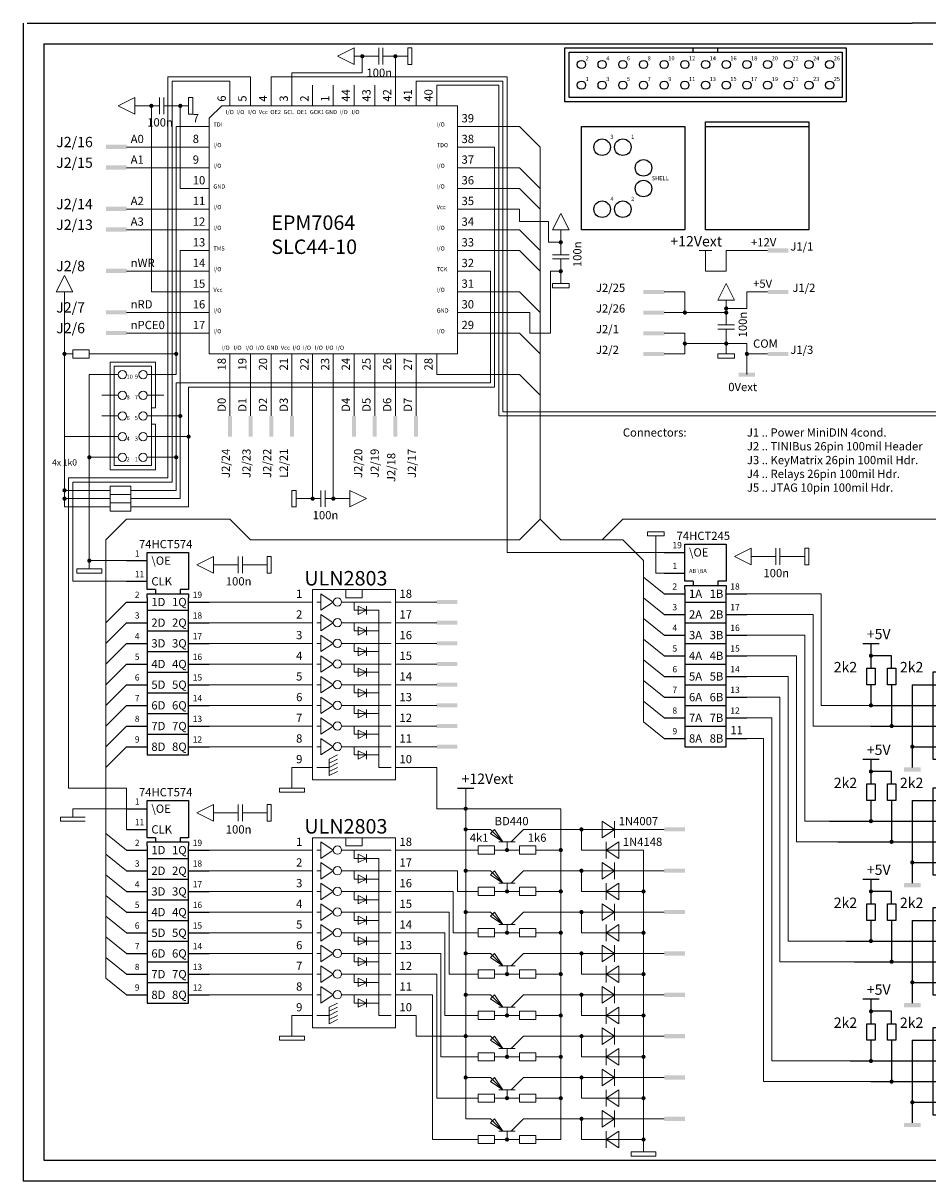
# Model space of a CAD drawing. Extents: x 30 to 415, y 10 to 290.
# Drawn here: x 30 to 249, y 10 to 290 of the extents above; entities that cross this region are included whole.
import ezdxf

# ---------------------------------------------------------------- set-up
doc = ezdxf.new("R2010")
doc.units = 0
doc.header["$MEASUREMENT"] = 0
doc.layers.get('0').update_dxf_attribs({"linetype": 'CONTINUOUS', "lineweight": 18})
for name, color, linetype in [('COMPONENTS', 7, 'CONTINUOUS'), ('DRAWHEAD', 5, 'CONTINUOUS'), ('SCHEMATIC', 7, 'CONTINUOUS')]:
    doc.layers.add(name, color=color, linetype=linetype)
doc.layers.add('WIRING', color=7, linetype='CONTINUOUS', lineweight=18)
picture_1 = doc.add_image_def('image1.png', size_in_pixel=(86, 90))

# ---------------------------------------------------------------- blocks, each defined once
blk = doc.blocks.new('ILD74R')
at = {"layer": 'COMPONENTS'}
for p, q in [((20, 3), (5, 3)), ((5, 3), (5, -18)), ((11, 1), (11, 3)), ((14, 3), (14, 1)), ((20, -18), (20, 3)), ((0, 0), (8, 0)), ((8, 0), (10, -2)), ((14, 1), (11, 1)), ((16, 0), (16, -5)), ((17, 0), (16, 0)), ((25, 0), (17, 0)), ((8.3, -0.31), (9.21, -0.67)), ((8.68, -1.2), (8.3, -0.31)), ((9.21, -0.67), (8.68, -1.2)), ((10, -1), (10, -4)), ((11, -2), (12, -1)), ((12, -3), (11, -2)), ((14, -2), (11, -2)), ((12, -1), (12, -3)), ((15, -1), (16, -3)), ((17, -1), (15, -1)), ((16, -3), (17, -1)), ((0, -5), (8, -5)), ((8, -5), (10, -3)), ((17, -3), (15, -3)), ((16, -5), (17, -5)), ((25, -5), (17, -5)), ((0, -10), (8, -10)), ((8, -10), (10, -12)), ((10, -14), (10, -11)), ((11, -12), (12, -11)), ((12, -11), (12, -13)), ((15, -13), (16, -11)), ((17, -11), (15, -11)), ((16, -10), (16, -15)), ((17, -10), (16, -10)), ((16, -11), (17, -13)), ((25, -10), (17, -10)), ((8, -15), (10, -13)), ((8.7, -13.64), (8.33, -14.67)), ((9.34, -14.27), (8.7, -13.64)), ((12, -13), (11, -12)), ((14, -12), (11, -12)), ((17, -13), (15, -13)), ((0, -15), (8, -15)), ((8.33, -14.67), (9.34, -14.27)), ((16, -15), (17, -15)), ((25, -15), (17, -15)), ((5, -18), (20, -18))]:
    blk.add_line(p, q, dxfattribs=at)
for s, height, p in [('8', 1.5, (6, 1)), ('1', 1.5, (18, 1)), ('7', 1.5, (6, -4)), ('2', 1.5, (18, -4)), ('6', 1.5, (6, -9)), ('3', 1.5, (18, -9)), ('5', 1.5, (6, -14)), ('4', 1.5, (18, -14)), ('ILD74', 2, (8, -21))]:
    blk.add_text(s, height=height, dxfattribs=at).set_placement(p)
blk = doc.blocks.new('74HCT245')
at = {"layer": 'SCHEMATIC'}
for p, q in [((0, 0), (5, 0)), ((5, -7), (5, 2)), ((5, 2), (15, 2)), ((15, 2), (15, -7)), ((0, -5), (5, -5)), ((7, -7), (5, -7)), ((5, -8), (15, -8)), ((5, -9), (5, -8)), ((7, -7), (7, -8)), ((15, -7), (13, -7)), ((13, -7), (13, -8)), ((15, -8), (15, -9)), ((0, -10), (5, -10)), ((5, -9), (5, -47)), ((15, -47), (15, -9)), ((15, -10), (20, -10)), ((5, -12), (15, -12)), ((0, -15), (5, -15)), ((15, -15), (20, -15)), ((5, -17), (15, -17)), ((0, -20), (5, -20)), ((5, -22), (15, -22)), ((15, -20), (20, -20)), ((0, -25), (5, -25)), ((15, -25), (20, -25)), ((5, -27), (15, -27)), ((0, -30), (5, -30)), ((15, -30), (20, -30)), ((5, -32), (15, -32)), ((0, -35), (5, -35)), ((15, -35), (20, -35)), ((5, -37), (15, -37)), ((0, -40), (5, -40)), ((15, -40), (20, -40)), ((5, -42), (15, -42)), ((0, -45), (5, -45)), ((5, -47), (15, -47)), ((15, -45), (20, -45))]:
    blk.add_line(p, q, dxfattribs=at)
for s, height, p in [('74HCT245', 2, (3, 3)), ('19', 1.5, (2, 1)), ('\\OE', 2, (6, -1)), ('1', 1.5, (2, -4)), ('AB \\BA', 1, (6, -5)), ('2', 1.5, (2, -9)), ('18', 1.5, (16, -9)), ('1A', 2, (6, -11)), ('1B', 2, (11, -11)), ('3', 1.5, (2, -14)), ('2A', 2, (6, -16)), ('2B', 2, (11, -16)), ('17', 1.5, (16, -14)), ('4', 1.5, (2, -19)), ('3A', 2, (6, -21)), ('3B', 2, (11, -21)), ('16', 1.5, (16, -19)), ('5', 1.5, (2, -24)), ('4A', 2, (6, -26)), ('4B', 2, (11, -26)), ('15', 1.5, (16, -24)), ('6', 1.5, (2, -29)), ('14', 1.5, (16, -29)), ('5A', 2, (6, -31)), ('5B', 2, (11, -31)), ('7', 1.5, (2, -34)), ('13', 1.5, (16, -34)), ('6A', 2, (6, -36)), ('6B', 2, (11, -36)), ('8', 1.5, (2, -39)), ('7A', 2, (6, -41)), ('7B', 2, (11, -41)), ('12', 1.5, (16, -39)), ('9', 1.5, (2, -44)), ('8A', 2, (6, -46)), ('8B', 2, (11, -46)), ('11', 2, (16, -44))]:
    blk.add_text(s, height=height, dxfattribs=at).set_placement(p)
blk = doc.blocks.new('DECAP')
at = {"layer": 'WIRING'}
for p, q in [((-4, 0), (0, 2)), ((0, -2), (-4, 0)), ((0, 2), (0, -2)), ((0, 0), (6, 0)), ((6, 2), (6, -2)), ((7, 2), (7, -2)), ((7, 0), (13, 0)), ((13, 2), (13, -2)), ((14, 2), (13, 2)), ((14, -2), (14, 2)), ((13, -2), (14, -2))]:
    blk.add_line(p, q, dxfattribs=at)
blk.add_text('100n', height=2, dxfattribs=at).set_placement((3, -5))
blk = doc.blocks.new('ULN2803')
at = {"layer": 'WIRING'}
for p, q in [((5, 3), (5, -43)), ((25, 3), (5, 3)), ((13, 3), (13, 1)), ((17, 1), (17, 3)), ((25, -43), (25, 3)), ((0, 0), (5, 0)), ((6, 0), (7, 0)), ((7, 2), (7, -2)), ((10, 0), (7, 2)), ((7, -2), (10, 0)), ((12, 0), (24, 0)), ((13, 1), (17, 1)), ((15, 0), (15, -2)), ((25, 0), (30, 0)), ((15, -2), (21, -2)), ((18, -2), (16, -1)), ((16, -1), (16, -3)), ((16, -2), (16, -1)), ((16, -3), (18, -2)), ((18, -1), (18, -3)), ((21, -2), (21, -40)), ((0, -5), (5, -5)), ((6, -5), (7, -5)), ((10, -5), (7, -3)), ((7, -3), (7, -7)), ((7, -7), (10, -5)), ((12, -5), (24, -5)), ((15, -5), (15, -7)), ((25, -5), (30, -5)), ((10, -10), (7, -8)), ((7, -8), (7, -12)), ((15, -7), (21, -7)), ((16, -6), (16, -8)), ((18, -7), (16, -6)), ((16, -7), (16, -6)), ((16, -8), (18, -7)), ((18, -6), (18, -8)), ((0, -10), (5, -10)), ((6, -10), (7, -10)), ((7, -12), (10, -10)), ((12, -10), (24, -10)), ((15, -10), (15, -12)), ((18, -12), (16, -11)), ((16, -12), (16, -11)), ((16, -11), (16, -13)), ((18, -11), (18, -13)), ((25, -10), (30, -10)), ((10, -15), (7, -13)), ((7, -13), (7, -17)), ((15, -12), (21, -12)), ((16, -13), (18, -12)), ((0, -15), (5, -15)), ((6, -15), (7, -15)), ((7, -17), (10, -15)), ((12, -15), (24, -15)), ((15, -15), (15, -17)), ((18, -17), (16, -16)), ((16, -17), (16, -16)), ((16, -16), (16, -18)), ((18, -16), (18, -18)), ((25, -15), (30, -15)), ((10, -20), (7, -18)), ((7, -18), (7, -22)), ((15, -17), (21, -17)), ((16, -18), (18, -17)), ((0, -20), (5, -20)), ((6, -20), (7, -20)), ((7, -22), (10, -20)), ((12, -20), (24, -20)), ((15, -20), (15, -22)), ((15, -22), (21, -22)), ((18, -22), (16, -21)), ((16, -22), (16, -21)), ((16, -21), (16, -23)), ((16, -23), (18, -22)), ((18, -21), (18, -23)), ((25, -20), (30, -20)), ((0, -25), (5, -25)), ((6, -25), (7, -25)), ((10, -25), (7, -23)), ((7, -23), (7, -27)), ((7, -27), (10, -25)), ((12, -25), (24, -25)), ((15, -25), (15, -27)), ((25, -25), (30, -25)), ((7, -28), (7, -32)), ((10, -30), (7, -28)), ((15, -27), (21, -27)), ((18, -27), (16, -26)), ((16, -27), (16, -26)), ((16, -26), (16, -28)), ((16, -28), (18, -27)), ((18, -26), (18, -28)), ((0, -30), (5, -30)), ((6, -30), (7, -30)), ((7, -32), (10, -30)), ((12, -30), (24, -30)), ((15, -30), (15, -32)), ((25, -30), (30, -30)), ((7, -33), (7, -37)), ((10, -35), (7, -33)), ((15, -32), (21, -32)), ((18, -32), (16, -31)), ((16, -32), (16, -31)), ((16, -31), (16, -33)), ((16, -33), (18, -32)), ((18, -31), (18, -33)), ((0, -35), (5, -35)), ((6, -35), (7, -35)), ((7, -37), (10, -35)), ((12, -35), (24, -35)), ((15, -35), (15, -37)), ((16, -37), (16, -36)), ((16, -36), (16, -38)), ((18, -37), (16, -36)), ((18, -36), (18, -38)), ((25, -35), (30, -35)), ((9, -38), (11, -37)), ((9, -39), (11, -38)), ((9, -38), (9, -42)), ((9, -40), (11, -39)), ((15, -37), (21, -37)), ((16, -38), (18, -37)), ((0, -40), (5, -40)), ((6, -40), (9, -40)), ((9, -41), (11, -40)), ((9, -42), (11, -41)), ((21, -40), (24, -40)), ((25, -40), (30, -40)), ((5, -43), (25, -43))]:
    blk.add_line(p, q, dxfattribs=at)
for centre in [(11, 0), (11, -5), (11, -10), (11, -15), (11, -20), (11, -25), (11, -30), (11, -35)]:
    blk.add_circle(centre, 1, dxfattribs=at)
for s, height, p in [('ULN2803', 3.5, (3, 4)), ('1', 2, (1, 1)), ('18', 2, (26, 1)), ('2', 2, (1, -4)), ('17', 2, (26, -4)), ('3', 2, (1, -9)), ('16', 2, (26, -9)), ('4', 2, (1, -14)), ('15', 2, (26, -14)), ('5', 2, (1, -19)), ('14', 2, (26, -19)), ('6', 2, (1, -24)), ('13', 2, (26, -24)), ('7', 2, (1, -29)), ('12', 2, (26, -29)), ('8', 2, (1, -34)), ('11', 2, (26, -34)), ('9', 2, (1, -39)), ('10', 2, (26, -39))]:
    blk.add_text(s, height=height, dxfattribs=at).set_placement(p)
blk = doc.blocks.new('74HCT574')
at = {"layer": 'SCHEMATIC'}
for p, q in [((0, 0), (5, 0)), ((5, 2), (15, 2)), ((5, -7), (5, 2)), ((15, 2), (15, -7)), ((0, -5), (5, -5)), ((7, -7), (5, -7)), ((5, -8), (15, -8)), ((5, -9), (5, -8)), ((7, -7), (7, -8)), ((15, -7), (13, -7)), ((13, -7), (13, -8)), ((15, -8), (15, -9)), ((0, -10), (5, -10)), ((5, -9), (5, -47)), ((15, -47), (15, -9)), ((15, -10), (20, -10)), ((5, -12), (15, -12)), ((0, -15), (5, -15)), ((15, -15), (20, -15)), ((5, -17), (15, -17)), ((0, -20), (5, -20)), ((5, -22), (15, -22)), ((15, -20), (20, -20)), ((0, -25), (5, -25)), ((15, -25), (20, -25)), ((5, -27), (15, -27)), ((0, -30), (5, -30)), ((15, -30), (20, -30)), ((5, -32), (15, -32)), ((0, -35), (5, -35)), ((15, -35), (20, -35)), ((5, -37), (15, -37)), ((0, -40), (5, -40)), ((15, -40), (20, -40)), ((5, -42), (15, -42)), ((0, -45), (5, -45)), ((5, -47), (15, -47)), ((15, -45), (20, -45))]:
    blk.add_line(p, q, dxfattribs=at)
for s, height, p in [('74HCT574', 2, (3, 3)), ('1', 1.5, (2, 1)), ('\\OE', 2, (6, -1)), ('11', 1.5, (2, -4)), ('CLK', 2, (6, -6)), ('2', 1.5, (2, -9)), ('19', 1.5, (16, -9)), ('1D', 2, (6, -11)), ('1Q', 2, (11, -11)), ('3', 1.5, (2, -14)), ('2D', 2, (6, -16)), ('2Q', 2, (11, -16)), ('18', 1.5, (16, -14)), ('4', 1.5, (2, -19)), ('3D', 2, (6, -21)), ('3Q', 2, (11, -21)), ('17', 1.5, (16, -19)), ('5', 1.5, (2, -24)), ('4D', 2, (6, -26)), ('4Q', 2, (11, -26)), ('16', 1.5, (16, -24)), ('6', 1.5, (2, -29)), ('15', 1.5, (16, -29)), ('5D', 2, (6, -31)), ('5Q', 2, (11, -31)), ('7', 1.5, (2, -34)), ('14', 1.5, (16, -34)), ('6D', 2, (6, -36)), ('6Q', 2, (11, -36)), ('8', 1.5, (2, -39)), ('7D', 2, (6, -41)), ('7Q', 2, (11, -41)), ('13', 1.5, (16, -39)), ('9', 1.5, (2, -44)), ('8D', 2, (6, -46)), ('8Q', 2, (11, -46)), ('12', 1.5, (16, -44))]:
    blk.add_text(s, height=height, dxfattribs=at).set_placement(p)
blk = doc.blocks.new('EPM7064_44')
for p, q in [((5, 0), (5, 5)), ((10, 0), (10, 5)), ((15, 0), (15, 5)), ((20, 0), (20, 5)), ((25, 0), (25, 5)), ((30, 0), (30, 5)), ((35, 0), (35, 5)), ((40, 0), (40, 5)), ((45, 0), (45, 5)), ((50, 0), (50, 5)), ((55, 0), (55, 5)), ((0, -3), (3, 0)), ((3, 0), (60, 0)), ((60, 0), (60, -59)), ((0, -5), (-5, -5)), ((0, -60), (0, -3)), ((60, -5), (65, -5)), ((-5, -10), (0, -10)), ((60, -10), (65, -10)), ((-5, -15), (0, -15)), ((60, -15), (65, -15)), ((-5, -20), (0, -20)), ((60, -20), (65, -20)), ((-5, -25), (0, -25)), ((60, -25), (65, -25)), ((-5, -30), (0, -30)), ((60, -30), (65, -30)), ((-5, -35), (0, -35)), ((60, -35), (65, -35)), ((-5, -40), (0, -40)), ((60, -40), (65, -40)), ((-5, -45), (0, -45)), ((60, -45), (65, -45)), ((-5, -50), (0, -50)), ((60, -50), (65, -50)), ((-5, -55), (0, -55)), ((60, -55), (65, -55)), ((60, -60), (0, -60)), ((5, -65), (5, -60)), ((10, -65), (10, -60)), ((15, -65), (15, -60)), ((20, -65), (20, -60)), ((25, -65), (25, -60)), ((30, -65), (30, -60)), ((35, -65), (35, -60)), ((40, -65), (40, -60)), ((45, -65), (45, -60)), ((50, -65), (50, -60)), ((55, -60), (55, -65)), ((60, -59), (60, -60))]:
    blk.add_line(p, q)
for s, p in [('44', (34, 1)), ('43', (39, 1)), ('42', (44, 1)), ('41', (49, 1)), ('40', (54, 1)), ('6', (4, 1)), ('5', (9, 1)), ('4', (14, 1)), ('3', (19, 1)), ('2', (24, 1)), ('1', (29, 1)), ('18', (4, -64)), ('19', (9, -64)), ('20', (14, -64)), ('21', (19, -64)), ('22', (24, -64)), ('23', (29, -64)), ('24', (34, -64)), ('25', (39, -64)), ('26', (44, -64)), ('27', (49, -64)), ('28', (54, -64))]:
    blk.add_text(s, height=2, rotation=90).set_placement(p)
for s, height, p in [('7', 2, (-4, -4)), ('I/O  I/O   I/O  Vcc  OE2  GCL  OE1  GCK1 GND  I/O   I/O', 1, (4, -2)), ('39', 2, (61, -4)), ('TDI', 1, (1, -5)), ('I/O', 1, (55, -5)), ('8', 2, (-4, -9)), ('38', 2, (61, -9)), ('I/O', 1, (1, -10)), ('TDO', 1, (55, -10)), ('9', 2, (-4, -14)), ('I/O', 1, (1, -15)), ('I/O', 1, (55, -15)), ('37', 2, (61, -14)), ('10', 2, (-4, -19)), ('GND', 1, (1, -20)), ('I/O', 1, (55, -20)), ('36', 2, (61, -19)), ('11', 2, (-4, -24)), ('35', 2, (61, -24)), ('I/O', 1, (1, -25)), ('Vcc', 1, (55, -25)), ('12', 2, (-4, -29)), ('EPM7064', 3.5, (15, -30)), ('34', 2, (61, -29)), ('I/O', 1, (1, -30)), ('I/O', 1, (55, -30)), ('13', 2, (-4, -34)), ('SLC44-10', 3.5, (15, -35.83)), ('33', 2, (61, -34)), ('TMS', 1, (1, -35)), ('I/O', 1, (55, -35)), ('14', 2, (-4, -39)), ('I/O', 1, (1, -40)), ('TCK', 1, (55, -40)), ('32', 2, (61, -39)), ('31', 2, (61, -44)), ('15', 2, (-4, -44)), ('Vcc', 1, (1, -45)), ('I/O', 1, (55, -45)), ('16', 2, (-4, -49)), ('30', 2, (61, -49)), ('I/O', 1, (1, -50)), ('GND', 1, (55, -50)), ('17', 2, (-4, -54)), ('29', 2, (61, -54)), ('I/O', 1, (1, -55)), ('I/O', 1, (55, -55)), ('I/O   I/O   I/O  I/O  GND  Vcc  I/O  I/O   I/O  I/O  I/O', 1, (3, -59))]:
    blk.add_text(s, height=height).set_placement(p)
blk = doc.blocks.new('26pinhdr')
at = {"layer": 'COMPONENTS'}
for p, q in [((27, 8), (27, 9)), ((33, 8), (33, 9))]:
    blk.add_line(p, q, dxfattribs=at)
for points in [[(-4, 9), (64, 9), (64, -4), (-4, -4)], [(-3, 8), (63, 8), (63, -3), (-3, -3)]]:
    blk.add_lwpolyline(points, close=True, dxfattribs=at)
for centre in [(0, 5), (5, 5), (10, 5), (15, 5), (20, 5), (25, 5), (30, 5), (35, 5), (40, 5), (45, 5), (50, 5), (55, 5), (60, 5), (0, 0), (5, 0), (10, 0), (15, 0), (20, 0), (25, 0), (30, 0), (35, 0), (40, 0), (45, 0), (50, 0), (55, 0), (60, 0)]:
    blk.add_circle(centre, 1, dxfattribs=at)
for s, p in [('2', (1, 6)), ('4', (6, 6)), ('6', (11, 6)), ('8', (16, 6)), ('10', (21, 6)), ('12', (26, 6)), ('14', (31, 6)), ('16', (36, 6)), ('18', (41, 6)), ('20', (46, 6)), ('22', (51, 6)), ('24', (56, 6)), ('26', (61, 6)), ('1', (1, 1)), ('3', (6, 1)), ('5', (11, 1)), ('7', (16, 1)), ('9', (21, 1)), ('11', (26, 1)), ('13', (31, 1)), ('15', (36, 1)), ('17', (41, 1)), ('19', (46, 1)), ('21', (51, 1)), ('23', (56, 1)), ('25', (61, 1))]:
    blk.add_text(s, height=1, dxfattribs=at).set_placement(p)
blk = doc.blocks.new('minidin4sock')
at = {"layer": 'COMPONENTS'}
for points in [[(0, 25), (25, 25), (25, 0), (0, 0)], [(30, 25), (55, 25), (55, 0), (30, 0)]]:
    blk.add_lwpolyline(points, close=True, dxfattribs=at)
for centre in [(5, 20), (10, 20), (15, 15), (15, 10), (5, 5), (10, 5)]:
    blk.add_circle(centre, 2, dxfattribs=at)
for s, p in [('3', (7, 22)), ('1', (12, 22)), ('SHELL', (17, 12)), ('4', (7, 7)), ('2', (12, 7))]:
    blk.add_text(s, height=1, dxfattribs=at).set_placement(p)
image = blk.add_image(picture_1, insert=(30, 0), size_in_units=(25, 26.16), dxfattribs=at)
image.dxf.flags = 7
blk = doc.blocks.new('decap-l-r')
at = {"layer": 'WIRING'}
for p, q in [((0, -2), (0, 2)), ((0, 2), (1, 2)), ((1, 2), (1, -2)), ((7, 0), (1, 0)), ((7, 2), (7, -2)), ((8, 2), (8, -2)), ((14, 0), (8, 0)), ((14, 2), (14, -2)), ((18, 0), (14, 2)), ((14, -2), (18, 0)), ((1, -2), (0, -2))]:
    blk.add_line(p, q, dxfattribs=at)
blk.add_text('100n', height=2, dxfattribs=at).set_placement((5, -5))
blk = doc.blocks.new('decap-d-u')
at = {"layer": 'WIRING'}
for p, q in [((-2, 13), (0, 17)), ((0, 17), (2, 13)), ((2, 13), (-2, 13)), ((0, 13), (0, 7)), ((2, 7), (-2, 7)), ((2, 6), (-2, 6)), ((0, 6), (0, 0)), ((2, 0), (-2, 0)), ((-2, 0), (-2, -1)), ((2, -1), (2, 0)), ((-2, -1), (2, -1))]:
    blk.add_line(p, q, dxfattribs=at)
blk.add_text('100n', height=2, rotation=90, dxfattribs=at).set_placement((5, 4))
blk = doc.blocks.new('joint2mm')
at = {"layer": 'SCHEMATIC', "const_width": 0.5}
blk.add_lwpolyline([(-0.25, 0, 1), (0.25, 0, 1)], format="xyb", close=True, dxfattribs=at)
blk = doc.blocks.new('connpin-horiz')
at = {"layer": 'SCHEMATIC'}
blk.add_solid([(0, 0.5), (0, -0.5), (5, 0.5), (5, -0.5)], dxfattribs=at)
blk = doc.blocks.new('diode-l-r')
at = {"layer": 'WIRING'}
for p, q in [((-8, 0), (2, 0)), ((0, 0), (-3, 2)), ((-3, 2), (-3, -2)), ((-3, -2), (0, 0)), ((0, 2), (0, -2))]:
    blk.add_line(p, q, dxfattribs=at)
blk = doc.blocks.new('HDR10')
at = {"layer": 'WIRING'}
for p, q in [((-13, 23), (-13, -3)), ((-2, 23), (-13, 23)), ((-2, 12), (-2, 23)), ((-11, 20), (-15, 20)), ((-12, -2), (-12, 22)), ((-12, 22), (-3, 22)), ((-4, 20), (0, 20)), ((-3, 22), (-3, -2)), ((-11, 15), (-15, 15)), ((-4, 15), (0, 15)), ((-3, 12), (-2, 12)), ((-11, 10), (-15, 10)), ((-4, 10), (0, 10)), ((-2, 8), (-3, 8)), ((-2, -3), (-2, 8)), ((-11, 5), (-15, 5)), ((-4, 5), (0, 5)), ((-11, 0), (-15, 0)), ((-4, 0), (0, 0)), ((-3, -2), (-12, -2)), ((-13, -3), (-2, -3))]:
    blk.add_line(p, q, dxfattribs=at)
for centre in [(-10, 20), (-5, 20), (-10, 15), (-5, 15), (-10, 10), (-5, 10), (-10, 5), (-5, 5), (-10, 0), (-5, 0)]:
    blk.add_circle(centre, 1, dxfattribs=at)
for s, p in [('10', (-9, 19)), ('9', (-7, 19)), ('8', (-9, 14)), ('7', (-7, 14)), ('6', (-9, 9)), ('5', (-7, 9)), ('4', (-9, 4)), ('3', (-7, 4)), ('2', (-9, -1)), ('1', (-7, -1))]:
    blk.add_text(s, height=1, dxfattribs=at).set_placement(p)

msp = doc.modelspace()

# ---------------------------------------------------------------- linework, layer by layer
at = {"layer": 'DRAWHEAD'}
for p, q in [((30, 290), (30, 10)), ((31, 290), (245, 290)), ((415, 290), (245, 290)), ((35, 285), (35, 15)), ((35, 285), (250, 285)), ((35, 15), (251, 15)), ((30, 10), (245, 10)), ((245, 10), (415, 10))]:
    msp.add_line(p, q, dxfattribs=at)
at = {"layer": 'SCHEMATIC'}
for p, q in [((233, 140), (237, 140)), ((235, 140), (235, 134)), ((240, 137), (235, 137)), ((240, 134), (240, 137)), ((234, 134), (236, 134)), ((234, 130), (234, 134)), ((236, 134), (236, 130)), ((239, 134), (241, 134)), ((239, 130), (239, 134)), ((241, 134), (241, 130)), ((236, 130), (234, 130)), ((235, 130), (235, 125)), ((241, 130), (239, 130)), ((240, 130), (240, 120)), ((245, 130), (245, 110)), ((235, 125), (246, 125)), ((235, 120), (245, 120)), ((233, 112), (237, 112)), ((235, 112), (235, 106)), ((240, 109), (235, 109)), ((240, 106), (240, 109)), ((135, 105), (139, 105)), ((234, 102), (234, 106)), ((234, 106), (236, 106)), ((236, 106), (236, 102)), ((239, 102), (239, 106)), ((239, 106), (241, 106)), ((241, 106), (241, 102)), ((236, 102), (234, 102)), ((235, 102), (235, 97)), ((241, 102), (239, 102)), ((240, 102), (240, 92)), ((245, 102), (245, 82)), ((225, 97), (235, 97)), ((235, 97), (246, 97)), ((227, 92), (240, 92)), ((235, 92), (245, 92)), ((233, 83), (237, 83)), ((235, 83), (235, 77)), ((240, 80), (235, 80)), ((240, 77), (240, 80)), ((234, 73), (234, 77)), ((234, 77), (236, 77)), ((236, 77), (236, 73)), ((239, 73), (239, 77)), ((239, 77), (241, 77)), ((241, 77), (241, 73)), ((236, 73), (234, 73)), ((235, 73), (235, 68)), ((241, 73), (239, 73)), ((240, 73), (240, 63)), ((245, 73), (245, 53)), ((229, 68), (235, 68)), ((235, 68), (246, 68)), ((231, 63), (235, 63)), ((235, 63), (245, 63)), ((233, 54), (237, 54)), ((235, 54), (235, 48)), ((240, 51), (235, 51)), ((240, 48), (240, 51)), ((234, 44), (234, 48)), ((234, 48), (236, 48)), ((236, 48), (236, 44)), ((239, 44), (239, 48)), ((239, 48), (241, 48)), ((241, 48), (241, 44)), ((236, 44), (234, 44)), ((235, 44), (235, 39)), ((241, 44), (239, 44)), ((240, 44), (240, 34)), ((245, 44), (245, 24)), ((230, 39), (235, 39)), ((235, 39), (246, 39)), ((235, 34), (245, 34))]:
    msp.add_line(p, q, dxfattribs=at)
at = {"layer": 'SCHEMATIC', "const_width": 0.5}
for points in [[(104.75, 175, 1), (105.25, 175, 1)], [(234.75, 137, 1), (235.25, 137, 1)], [(234.75, 125, 1), (235.25, 125, 1)], [(239.75, 120, 1), (240.25, 120, 1)], [(244.75, 115, 1), (245.25, 115, 1)], [(234.75, 109, 1), (235.25, 109, 1)], [(136.75, 95, 1), (137.25, 95, 1)], [(234.75, 97, 1), (235.25, 97, 1)], [(239.75, 92, 1), (240.25, 92, 1)], [(146.75, 90, 1), (147.25, 90, 1)], [(159.75, 90, 1), (160.25, 90, 1)], [(244.75, 87, 1), (245.25, 87, 1)], [(136.75, 85, 1), (137.25, 85, 1)], [(146.75, 80, 1), (147.25, 80, 1)], [(159.75, 80, 1), (160.25, 80, 1)], [(234.75, 80, 1), (235.25, 80, 1)], [(136.75, 75, 1), (137.25, 75, 1)], [(146.75, 70, 1), (147.25, 70, 1)], [(159.75, 70, 1), (160.25, 70, 1)], [(234.75, 68, 1), (235.25, 68, 1)], [(136.75, 65, 1), (137.25, 65, 1)], [(239.75, 63, 1), (240.25, 63, 1)], [(146.75, 60, 1), (147.25, 60, 1)], [(159.75, 60, 1), (160.25, 60, 1)], [(244.75, 58, 1), (245.25, 58, 1)], [(136.75, 55, 1), (137.25, 55, 1)], [(146.75, 50, 1), (147.25, 50, 1)], [(159.75, 50, 1), (160.25, 50, 1)], [(234.75, 51, 1), (235.25, 51, 1)], [(136.75, 45, 1), (137.25, 45, 1)], [(146.75, 40, 1), (147.25, 40, 1)], [(159.75, 40, 1), (160.25, 40, 1)], [(234.75, 39, 1), (235.25, 39, 1)], [(136.75, 35, 1), (137.25, 35, 1)], [(239.75, 34, 1), (240.25, 34, 1)], [(146.75, 30, 1), (147.25, 30, 1)], [(159.75, 30, 1), (160.25, 30, 1)], [(244.75, 29, 1), (245.25, 29, 1)], [(146.75, 20, 1), (147.25, 20, 1)]]:
    msp.add_lwpolyline(points, format="xyb", close=True, dxfattribs=at)
at = {"layer": 'SCHEMATIC'}
for points in [[(50, 260.58), (50, 259.58), (55, 260.58), (55, 259.58)], [(50, 255.58), (50, 254.58), (55, 255.58), (55, 254.58)], [(50, 245.58), (50, 244.58), (55, 245.58), (55, 244.58)], [(50, 240.58), (50, 239.58), (55, 240.58), (55, 239.58)], [(50, 230.58), (50, 229.58), (55, 230.58), (55, 229.58)], [(50, 220.58), (50, 219.58), (55, 220.58), (55, 219.58)], [(50, 215.58), (50, 214.58), (55, 215.58), (55, 214.58)], [(203, 205.5), (203, 204.5), (207, 205.5), (207, 204.5)], [(80.5, 195), (79.5, 195), (80.5, 190), (79.5, 190)], [(85.5, 195), (84.5, 195), (85.5, 190), (84.5, 190)], [(90.5, 195), (89.5, 195), (90.5, 190), (89.5, 190)], [(95.5, 195), (94.5, 195), (95.5, 190), (94.5, 190)], [(110.5, 195), (109.5, 195), (110.5, 190), (109.5, 190)], [(115.5, 195), (114.5, 195), (115.5, 190), (114.5, 190)], [(120.5, 195), (119.5, 195), (120.5, 190), (119.5, 190)], [(125.5, 195), (124.5, 195), (125.5, 190), (124.5, 190)], [(130, 145.5), (130, 144.5), (135, 145.5), (135, 144.5)], [(130, 140.5), (130, 139.5), (135, 140.5), (135, 139.5)], [(130, 135.5), (130, 134.5), (135, 135.5), (135, 134.5)], [(130, 130.5), (130, 129.5), (135, 130.5), (135, 129.5)], [(130, 125.5), (130, 124.5), (135, 125.5), (135, 124.5)], [(130, 120.5), (130, 119.5), (135, 120.5), (135, 119.5)], [(130, 115.5), (130, 114.5), (135, 115.5), (135, 114.5)], [(243, 110), (243, 109), (247, 110), (247, 109)], [(185, 95.5), (185, 94.5), (190, 95.5), (190, 94.5)], [(185, 85.5), (185, 84.5), (190, 85.5), (190, 84.5)], [(243, 82), (243, 81), (247, 82), (247, 81)], [(185, 75.5), (185, 74.5), (190, 75.5), (190, 74.5)], [(185, 65.5), (185, 64.5), (190, 65.5), (190, 64.5)], [(185, 55.5), (185, 54.5), (190, 55.5), (190, 54.5)], [(243, 53), (243, 52), (247, 53), (247, 52)], [(185, 45.5), (185, 44.5), (190, 45.5), (190, 44.5)], [(185, 35.5), (185, 34.5), (190, 35.5), (190, 34.5)], [(185, 25.5), (185, 24.5), (190, 25.5), (190, 24.5)], [(243, 24), (243, 23), (247, 24), (247, 23)]]:
    msp.add_solid(points, dxfattribs=at)
at = {"layer": 'WIRING'}
for p, q in [((112, 278), (112, 282)), ((120, 282), (120, 275)), ((95, 275), (95, 278)), ((95, 278), (112, 278)), ((85, 277), (65, 277)), ((65, 277), (65, 180)), ((80, 276), (66, 276)), ((66, 276), (66, 179)), ((80, 275), (80, 276)), ((85, 275), (85, 277)), ((90, 275), (90, 277)), ((90, 277), (147, 277)), ((125, 275), (125, 276)), ((125, 276), (146, 276)), ((130, 275), (145, 275)), ((145, 275), (145, 195)), ((146, 276), (146, 196)), ((147, 277), (147, 162)), ((61, 270), (61, 225)), ((68, 270), (68, 250)), ((67, 212), (67, 265)), ((67, 265), (70, 265)), ((140, 265), (150, 265)), ((150, 265), (155, 260)), ((70, 260), (55, 260)), ((140, 260), (144, 260)), ((144, 260), (144, 202)), ((155, 240), (155, 260)), ((70, 255), (55, 255)), ((140, 255), (150, 255)), ((150, 255), (155, 250)), ((68, 250), (71, 250)), ((140, 250), (150, 250)), ((150, 250), (155, 245)), ((70, 245), (55, 245)), ((140, 245), (150, 245)), ((150, 245), (150, 242)), ((150, 242), (157, 242)), ((157, 242), (157, 237)), ((70, 240), (55, 240)), ((140, 240), (150, 240)), ((150, 240), (155, 235)), ((155, 240), (155, 170)), ((157, 237), (160, 237)), ((68, 211), (68, 235)), ((68, 235), (70, 235)), ((140, 235), (150, 235)), ((150, 235), (155, 230)), ((196.5, 235), (193.5, 235)), ((195, 230), (195, 235)), ((210, 235), (200, 235)), ((200, 235), (200, 230)), ((70, 230), (55, 230)), ((140, 230), (143, 230)), ((143, 230), (143, 203)), ((160, 230), (157.5, 230)), ((157.5, 230), (157.5, 215)), ((200, 230), (195, 230)), ((40, 229), (38, 225)), ((42, 225), (40, 229)), ((38, 225), (42, 225)), ((40, 225), (40, 206)), ((61, 225), (70, 225)), ((140, 225), (150, 225)), ((150, 225), (155, 220)), ((190, 225), (185, 225)), ((190, 220), (190, 225)), ((210, 225), (205, 225)), ((205, 225), (205, 221)), ((70, 220), (55, 220)), ((152.5, 220), (140, 220)), ((152.5, 215), (152.5, 220)), ((200, 220), (185, 220)), ((205, 221), (200, 221)), ((70, 215), (55, 215)), ((140, 215), (150, 215)), ((150, 215), (155, 210)), ((157.5, 215), (152.5, 215)), ((185, 215), (190, 215)), ((190, 215), (190, 210)), ((40, 210), (42, 210)), ((46, 210), (67, 210)), ((67, 212), (67, 205)), ((68, 211), (68, 195)), ((190, 210), (185, 210)), ((200, 212.5), (190, 212.5)), ((205, 212.5), (200, 212.5)), ((205, 210), (205, 212.5)), ((210, 210), (205, 210)), ((205, 210), (205, 205)), ((40, 206), (40, 190)), ((46, 160), (46, 205)), ((46, 205), (49, 205)), ((67, 205), (64, 205)), ((80, 205), (80, 195)), ((85, 205), (85, 195)), ((90, 205), (90, 195)), ((95, 205), (95, 195)), ((100, 205), (100, 185)), ((105, 205), (105, 185)), ((110, 205), (110, 195)), ((115, 205), (115, 195)), ((120, 205), (120, 195)), ((125, 205), (125, 195)), ((130, 205), (150, 205)), ((150, 205), (155, 200)), ((67, 185), (67, 203)), ((67, 203), (77, 203)), ((75, 202), (70, 202)), ((70, 202), (70, 173)), ((144, 202), (75, 202)), ((143, 203), (77, 203)), ((146, 196), (259, 196)), ((64, 195), (68, 195)), ((68, 195), (68, 178)), ((145, 195), (260, 195)), ((40, 190), (49, 190)), ((40, 177), (40, 190)), ((70, 190), (64, 190)), ((46, 185), (49, 185)), ((64, 185), (67, 185)), ((67, 185), (67, 178)), ((100, 185), (100, 175)), ((105, 185), (105, 175)), ((65, 180), (41, 180)), ((41, 180), (41, 105)), ((51, 177), (40, 177)), ((40, 175), (40, 177)), ((66, 179), (42, 179)), ((42, 179), (42, 155)), ((67, 177), (56, 177)), ((67, 178), (67, 177)), ((68, 178), (68, 175)), ((51, 175), (40, 175)), ((40, 173), (40, 175)), ((68, 175), (56, 175)), ((51, 173), (40, 173)), ((70, 173), (56, 173)), ((50, 165), (55, 170)), ((55, 170), (80, 170)), ((80, 170), (85, 165)), ((155, 170), (150, 165)), ((155, 170), (160, 165)), ((175, 170), (170, 165)), ((260, 170), (175, 170)), ((185, 167), (181, 167)), ((181, 167), (181, 166)), ((181, 166), (185, 166)), ((183, 157), (183, 166)), ((185, 166), (185, 167)), ((50, 150), (50, 165)), ((85, 165), (145, 165)), ((150, 165), (145, 165)), ((170, 165), (160, 165)), ((175, 165), (170, 165)), ((180, 160), (175, 165)), ((51, 160), (46, 160)), ((46, 160), (46, 158)), ((51, 160), (56, 160)), ((147, 162), (185, 162)), ((180, 121), (180, 160)), ((43, 158), (49, 158)), ((43, 157), (43, 158)), ((49, 157), (43, 157)), ((49, 158), (49, 157)), ((185, 157), (183, 157)), ((42, 155), (55, 155)), ((180, 156), (185, 152)), ((205, 152), (223, 152)), ((223, 152), (223, 125)), ((55, 150), (50, 145)), ((50, 59), (50, 150)), ((75, 150), (95, 150)), ((130, 150), (125, 150)), ((180, 151), (185, 147)), ((180, 146), (185, 142)), ((205, 147), (221, 147)), ((221, 147), (221, 120)), ((55, 145), (50, 140)), ((75, 145), (95, 145)), ((130, 145), (125, 145)), ((55, 140), (50, 135)), ((75, 140), (95, 140)), ((180, 141), (185, 137)), ((205, 142), (219, 142)), ((219, 142), (219, 97)), ((130, 140), (125, 140)), ((55, 135), (50, 130)), ((75, 135), (95, 135)), ((130, 135), (125, 135)), ((180, 136), (185, 132)), ((205, 137), (217, 137)), ((217, 137), (217, 92)), ((205, 132), (215, 132)), ((215, 132), (215, 68)), ((55, 130), (50, 125)), ((75, 130), (95, 130)), ((130, 130), (125, 130)), ((180, 131), (185, 127)), ((205, 127), (213, 127)), ((213, 127), (213, 63)), ((55, 125), (50, 120)), ((75, 125), (95, 125)), ((130, 125), (125, 125)), ((180, 126), (185, 122)), ((223, 125), (235, 125)), ((180, 121), (185, 117)), ((205, 122), (211, 122)), ((211, 122), (211, 76)), ((55, 120), (50, 115)), ((75, 120), (95, 120)), ((130, 120), (125, 120)), ((221, 120), (235, 120)), ((55, 115), (50, 110)), ((75, 115), (95, 115)), ((130, 115), (125, 115)), ((205, 117), (209, 117)), ((209, 117), (209, 75)), ((95, 110), (95, 105)), ((130, 110), (125, 110)), ((130, 100), (130, 110)), ((41, 105), (55, 105)), ((55, 105), (55, 95)), ((92, 105), (98, 105)), ((92, 104), (92, 105)), ((98, 104), (92, 104)), ((98, 105), (98, 104)), ((137, 105), (137, 100)), ((39, 97), (39, 98)), ((39, 98), (45, 98)), ((50, 100), (42, 100)), ((42, 100), (42, 98)), ((55, 100), (50, 100)), ((137, 100), (130, 100)), ((160, 100), (137, 100)), ((137, 100), (137, 25)), ((160, 20), (160, 100)), ((45, 97), (39, 97)), ((219, 97), (225, 97)), ((50, 94), (55, 90)), ((137, 95), (143, 95)), ((146, 92), (143, 95)), ((144, 95), (143, 94)), ((143, 94), (146, 92)), ((146, 92), (144, 95)), ((148, 92), (151, 95)), ((151, 95), (165, 95)), ((165, 95), (185, 95)), ((165, 95), (165, 90)), ((75, 90), (95, 90)), ((125, 90), (140, 90)), ((144, 90), (150, 90)), ((145, 92), (149, 92)), ((147, 90), (147, 92)), ((154, 90), (160, 90)), ((165, 90), (180, 90)), ((180, 90), (180, 17)), ((217, 92), (227, 92)), ((50, 89), (55, 85)), ((75, 85), (95, 85)), ((135, 85), (125, 85)), ((135, 80), (135, 85)), ((137, 85), (143, 85)), ((146, 82), (143, 85)), ((144, 85), (143, 84)), ((143, 84), (146, 82)), ((146, 82), (144, 85)), ((148, 82), (151, 85)), ((151, 85), (165, 85)), ((165, 85), (185, 85)), ((165, 85), (165, 80)), ((50, 84), (55, 80)), ((145, 82), (149, 82)), ((147, 80), (147, 82)), ((50, 79), (55, 75)), ((75, 80), (95, 80)), ((134, 80), (125, 80)), ((134, 70), (134, 80)), ((135, 80), (140, 80)), ((144, 80), (150, 80)), ((154, 80), (160, 80)), ((165, 80), (180, 80)), ((211, 76), (211, 39)), ((50, 74), (55, 70)), ((75, 75), (95, 75)), ((133, 75), (125, 75)), ((133, 60), (133, 75)), ((137, 75), (143, 75)), ((146, 72), (143, 75)), ((144, 75), (143, 74)), ((143, 74), (146, 72)), ((146, 72), (144, 75)), ((148, 72), (151, 75)), ((151, 75), (165, 75)), ((165, 75), (185, 75)), ((165, 75), (165, 70)), ((209, 75), (209, 34)), ((75, 70), (95, 70)), ((132, 70), (125, 70)), ((132, 50), (132, 70)), ((135, 70), (134, 70)), ((135, 70), (140, 70)), ((144, 70), (150, 70)), ((145, 72), (149, 72)), ((147, 70), (147, 72)), ((154, 70), (160, 70)), ((165, 70), (180, 70)), ((50, 69), (55, 65)), ((215, 68), (229, 68)), ((75, 65), (95, 65)), ((131, 65), (125, 65)), ((131, 40), (131, 65)), ((137, 65), (143, 65)), ((146, 62), (143, 65)), ((144, 65), (143, 64)), ((146, 62), (144, 65)), ((148, 62), (151, 65)), ((151, 65), (165, 65)), ((165, 65), (185, 65)), ((165, 65), (165, 60)), ((50, 64), (55, 60)), ((143, 64), (146, 62)), ((145, 62), (149, 62)), ((147, 60), (147, 62)), ((213, 63), (230, 63)), ((228, 63), (234, 63)), ((50, 59), (55, 55)), ((75, 60), (95, 60)), ((130, 60), (125, 60)), ((130, 30), (130, 60)), ((135, 60), (133, 60)), ((135, 60), (140, 60)), ((144, 60), (150, 60)), ((154, 60), (160, 60)), ((165, 60), (180, 60)), ((75, 55), (95, 55)), ((129, 55), (125, 55)), ((129, 20), (129, 55)), ((137, 55), (143, 55)), ((146, 52), (143, 55)), ((144, 55), (143, 54)), ((143, 54), (146, 52)), ((146, 52), (144, 55)), ((148, 52), (151, 55)), ((151, 55), (165, 55)), ((165, 55), (185, 55)), ((165, 55), (165, 50)), ((145, 52), (149, 52)), ((147, 50), (147, 52)), ((95, 50), (95, 45)), ((125, 50), (125, 45)), ((135, 50), (132, 50)), ((135, 50), (140, 50)), ((144, 50), (150, 50)), ((154, 50), (160, 50)), ((165, 50), (180, 50)), ((92, 45), (98, 45)), ((92, 44), (92, 45)), ((98, 45), (98, 44)), ((125, 45), (137, 45)), ((137, 45), (143, 45)), ((146, 42), (143, 45)), ((144, 45), (143, 44)), ((146, 42), (144, 45)), ((148, 42), (151, 45)), ((151, 45), (165, 45)), ((165, 45), (185, 45)), ((165, 45), (165, 40)), ((98, 44), (92, 44)), ((143, 44), (146, 42)), ((145, 42), (149, 42)), ((147, 40), (147, 42)), ((131, 40), (140, 40)), ((144, 40), (150, 40)), ((154, 40), (160, 40)), ((165, 40), (180, 40)), ((211, 39), (230, 39)), ((137, 35), (143, 35)), ((146, 32), (143, 35)), ((144, 35), (143, 34)), ((143, 34), (146, 32)), ((146, 32), (144, 35)), ((148, 32), (151, 35)), ((151, 35), (165, 35)), ((165, 35), (185, 35)), ((165, 35), (165, 30)), ((209, 34), (235, 34)), ((145, 32), (149, 32)), ((147, 30), (147, 32)), ((130, 30), (140, 30)), ((144, 30), (150, 30)), ((154, 30), (160, 30)), ((165, 30), (180, 30)), ((137, 25), (143, 25)), ((146, 22), (143, 25)), ((144, 25), (143, 24)), ((143, 24), (146, 22)), ((146, 22), (144, 25)), ((148, 22), (151, 25)), ((151, 25), (165, 25)), ((165, 25), (185, 25)), ((165, 25), (165, 20)), ((129, 20), (140, 20)), ((144, 20), (150, 20)), ((145, 22), (149, 22)), ((147, 20), (147, 22)), ((154, 20), (160, 20)), ((165, 20), (180, 20)), ((177, 17), (183, 17)), ((177, 16), (177, 17)), ((183, 17), (183, 16)), ((183, 16), (177, 16))]:
    msp.add_line(p, q, dxfattribs=at)
for points in [[(42, 211), (46, 211), (46, 209), (42, 209)], [(51, 178), (56, 178), (56, 176), (51, 176)], [(51, 176), (56, 176), (56, 174), (51, 174)], [(51, 174), (56, 174), (56, 172), (51, 172)], [(140, 91), (144, 91), (144, 89), (140, 89)], [(150, 91), (154, 91), (154, 89), (150, 89)], [(140, 81), (144, 81), (144, 79), (140, 79)], [(150, 81), (154, 81), (154, 79), (150, 79)], [(140, 71), (144, 71), (144, 69), (140, 69)], [(150, 71), (154, 71), (154, 69), (150, 69)], [(140, 61), (144, 61), (144, 59), (140, 59)], [(150, 61), (154, 61), (154, 59), (150, 59)], [(140, 51), (144, 51), (144, 49), (140, 49)], [(150, 51), (154, 51), (154, 49), (150, 49)], [(140, 41), (144, 41), (144, 39), (140, 39)], [(150, 41), (154, 41), (154, 39), (150, 39)], [(140, 31), (144, 31), (144, 29), (140, 29)], [(150, 31), (154, 31), (154, 29), (150, 29)], [(140, 21), (144, 21), (144, 19), (140, 19)], [(150, 21), (154, 21), (154, 19), (150, 19)]]:
    msp.add_lwpolyline(points, close=True, dxfattribs=at)

# ---------------------------------------------------------------- block references
for name, p in [('EPM7064_44', (75, 270)), ('HDR10', (64, 185))]:
    msp.add_blockref(name, p)
at = {"layer": 'COMPONENTS'}
for name, p in [('26pinhdr', (165, 275)), ('minidin4sock', (165, 240))]:
    msp.add_blockref(name, p, dxfattribs=at)
at = {"layer": 'SCHEMATIC'}
for p in [(245, 130), (245, 102), (245, 73), (245, 44)]:
    msp.add_blockref('ILD74R', p, dxfattribs=at)
at = {"layer": 'WIRING'}
for name, p in [('DECAP', (110, 282)), ('joint2mm', (112, 282)), ('joint2mm', (120, 282)), ('DECAP', (57, 270)), ('joint2mm', (61, 270)), ('joint2mm', (68, 270)), ('decap-d-u', (160, 227)), ('joint2mm', (160, 237)), ('connpin-horiz', (210, 235)), ('joint2mm', (160, 230)), ('decap-d-u', (200, 210)), ('connpin-horiz', (180, 225)), ('connpin-horiz', (210, 225)), ('joint2mm', (200, 221)), ('connpin-horiz', (180, 220)), ('joint2mm', (190, 220)), ('joint2mm', (200, 220)), ('connpin-horiz', (180, 215)), ('joint2mm', (190, 212.5)), ('joint2mm', (200, 212.5)), ('joint2mm', (40, 210)), ('joint2mm', (67, 210)), ('connpin-horiz', (180, 210)), ('joint2mm', (205, 210)), ('connpin-horiz', (210, 210)), ('joint2mm', (68, 195)), ('joint2mm', (70, 190)), ('joint2mm', (46, 185)), ('joint2mm', (67, 185)), ('joint2mm', (40, 177)), ('decap-l-r', (95, 175)), ('joint2mm', (40, 175)), ('joint2mm', (100, 175)), ('74HCT245', (185, 162)), ('74HCT574', (55, 160)), ('DECAP', (206, 161)), ('joint2mm', (46, 160)), ('DECAP', (76, 159)), ('ULN2803', (95, 150)), ('connpin-horiz', (130, 150)), ('74HCT574', (55, 100)), ('DECAP', (76, 99)), ('joint2mm', (137, 100)), ('ULN2803', (95, 90)), ('joint2mm', (165, 95)), ('diode-l-r', (173, 95)), ('diode-l-r', (173, 85)), ('joint2mm', (165, 85)), ('joint2mm', (180, 80)), ('diode-l-r', (173, 75)), ('joint2mm', (165, 75)), ('joint2mm', (180, 70)), ('joint2mm', (165, 65)), ('diode-l-r', (173, 65)), ('joint2mm', (180, 60)), ('diode-l-r', (173, 55)), ('joint2mm', (165, 55)), ('joint2mm', (180, 50)), ('joint2mm', (165, 45)), ('diode-l-r', (173, 45)), ('joint2mm', (180, 40)), ('diode-l-r', (173, 35)), ('joint2mm', (165, 35)), ('joint2mm', (180, 30)), ('joint2mm', (165, 25)), ('diode-l-r', (173, 25)), ('joint2mm', (180, 20))]:
    msp.add_blockref(name, p, dxfattribs=at)
at = {"layer": 'WIRING', "xscale": -1}
for p in [(171, 90), (171, 80), (171, 70), (171, 60), (171, 50), (171, 40), (171, 30), (171, 20)]:
    msp.add_blockref('diode-l-r', p, dxfattribs=at)

# ---------------------------------------------------------------- texts
msp.add_text('4x 1k0', height=1.5).set_placement((37, 183))
at = {"layer": 'SCHEMATIC'}
for s, height, p in [('+12Vext', 2.5, (186.5, 236)), ('0Vext', 2, (200.5, 201)), ('+5V', 2.5, (234, 141)), ('2k2', 2.5, (226, 133)), ('2k2', 2.5, (242, 133)), ('+5V', 2.5, (234, 113)), ('+12Vext', 2.5, (136, 106)), ('2k2', 2.5, (226, 105)), ('2k2', 2.5, (242, 105)), ('+5V', 2.5, (234, 84)), ('2k2', 2.5, (226, 76)), ('2k2', 2.5, (242, 76)), ('+5V', 2.5, (234, 55)), ('2k2', 2.5, (226, 47)), ('2k2', 2.5, (242, 47))]:
    msp.add_text(s, height=height, dxfattribs=at).set_placement(p)
at = {"layer": 'WIRING'}
for s, height, p in [('J2/16', 2.5, (38, 260)), ('A0', 2, (56, 261)), ('J2/15', 2.5, (38, 255)), ('A1', 2, (56, 256)), ('J2/14', 2.5, (38, 245)), ('A2', 2, (56, 246)), ('J2/13', 2.5, (38, 240)), ('A3', 2, (56, 241)), ('+12V', 2, (206, 236)), ('J1/1', 2, (215.5, 235)), ('J2/8', 2.5, (38, 230)), ('nWR', 2, (56, 231)), ('J2/25', 2, (168.5, 225)), ('+5V', 2, (206.5, 226)), ('J1/2', 2, (216, 225)), ('J2/7', 2.5, (38, 220)), ('nRD', 2, (56, 221)), ('J2/26', 2, (168.5, 220)), ('J2/6', 2.5, (38, 215)), ('nPCE0', 2, (56, 216)), ('J2/1', 2, (168.5, 215)), ('COM', 2, (206.5, 211.5)), ('J2/2', 2, (168.5, 210)), ('J1/3', 2, (215.5, 210)), ('Connectors: ', 2, (175, 190)), ('J1 .. Power MiniDIN 4cond.', 2, (205, 190)), ('J2 .. TINIBus 26pin 100mil Header', 2, (205, 186.67)), ('J3 .. KeyMatrix 26pin 100mil Hdr.', 2, (205, 183.33)), ('J4 .. Relays 26pin 100mil Hdr.', 2, (205, 180)), ('J5 .. JTAG 10pin 100mil Hdr.', 2, (205, 176.67)), ('BD440', 2, (144, 96)), ('1N4007', 2, (174, 96)), ('4k1', 2, (138, 92)), ('1k6', 2, (152, 92)), ('1N4148', 2, (175, 91))]:
    msp.add_text(s, height=height, dxfattribs=at).set_placement(p)
for s, p in [('D0', (79, 196)), ('D1', (84, 196)), ('D2', (89, 196)), ('D3', (94, 196)), ('D4', (109, 196)), ('D5', (114, 196)), ('D6', (119, 196)), ('D7', (124, 196)), ('J2/24', (80, 180)), ('J2/23', (85, 180)), ('J2/22', (90, 180)), ('L2/21', (94, 180)), ('J2/20', (112, 180)), ('J2/19', (116, 180)), ('J2/18', (120, 179)), ('J2/17', (125, 180))]:
    msp.add_text(s, height=2, rotation=90, dxfattribs=at).set_placement(p)

doc.saveas('drawing.dxf')
